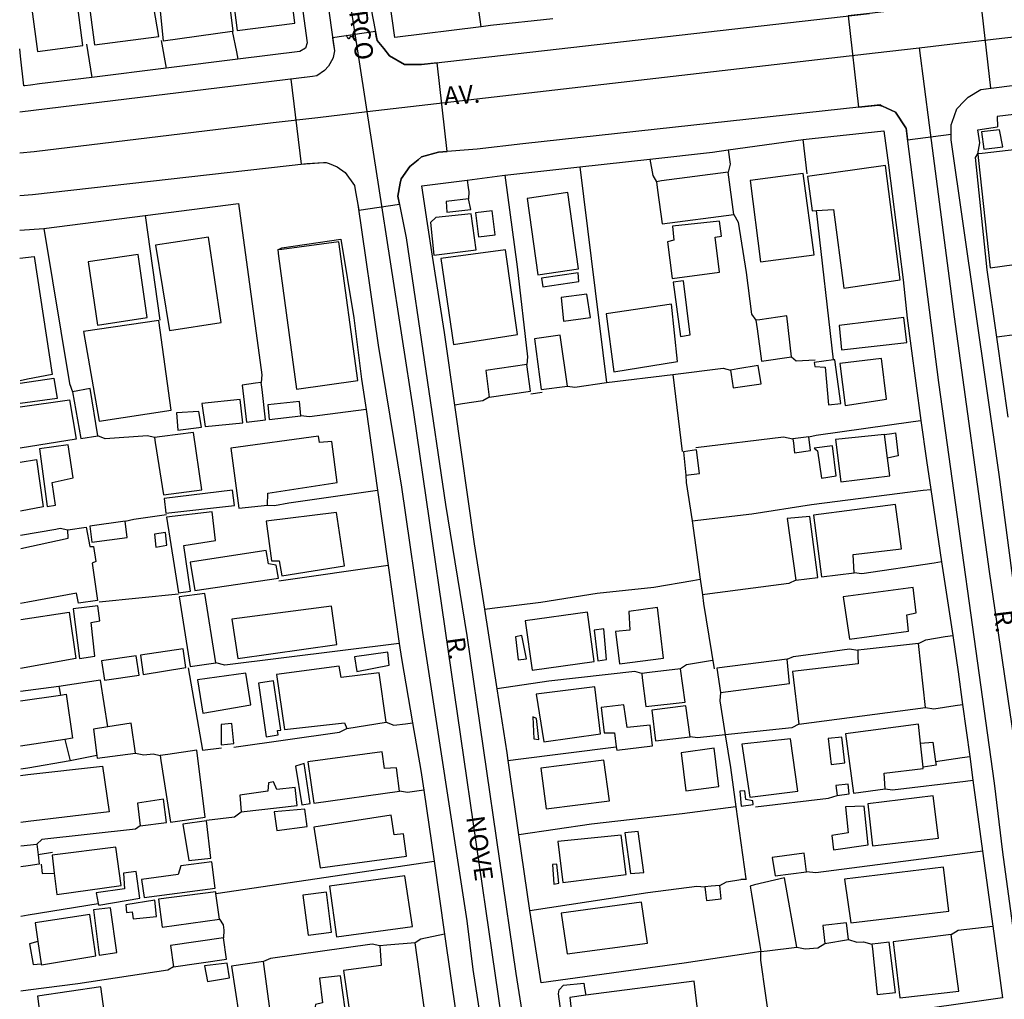
# Model space of a CAD drawing. Units: millimetres. Extents: x 185526 to 187942, y 1677057 to 1679832.
# Drawn here: x 185529 to 185664, y 1677406 to 1677540 of the extents above; entities that cross this region are included whole.
import ezdxf
from ezdxf.enums import TextEntityAlignment as Align

# ---------------------------------------------------------------- set-up
doc = ezdxf.new("R2010")
doc.units = ezdxf.units.MM
doc.header["$LTSCALE"] = 8
doc.header["$MEASUREMENT"] = 0
for name, color, linetype in [('V-CRUZAMENTO', 1, 'Continuous'), ('V-EDIFICACAO', 7, 'Continuous'), ('V-EIXO_DE_LOGRADOURO', 3, 'Continuous'), ('V-LOTE', 1, 'Continuous'), ('V-NOME_DOS_LOGRADOUROS', 7, 'Continuous'), ('V-QUADRA', 2, 'Continuous'), ('V-TESTADA', 161, 'Continuous')]:
    doc.layers.add(name, color=color, linetype=linetype)

msp = doc.modelspace()

# ---------------------------------------------------------------- linework, layer by layer
at = {"layer": 'V-CRUZAMENTO'}
for points in [[(185650.84, 1677525.07), (185651.044, 1677523.499), (185657.036, 1677524.275), (185657.03, 1677525.55), (185657.15, 1677525.88), (185657.15, 1677525.88), (185657.8, 1677527.74), (185658.8, 1677528.76), (185658.8, 1677528.76), (185659.37, 1677529.34), (185661.07, 1677530.35), (185662.475, 1677530.532), (185661.106, 1677542.538), (185656.83, 1677542.05), (185656.83, 1677542.05), (185645.86, 1677540.8), (185642.912, 1677540.464), (185644.34, 1677527.94), (185647.074, 1677528.237), (185647.63, 1677528.1), (185649.39, 1677527.25), (185650.8, 1677525.13), (185650.8, 1677525.13)], [(185571.2, 1677532.98), (185570.13, 1677532.24), (185569.55, 1677532.17), (185569.55, 1677532.17), (185566.559, 1677531.805), (185567.983, 1677520.152), (185571.06, 1677520.36), (185571.06, 1677520.36), (185571.43, 1677520.38), (185571.83, 1677520.22), (185571.83, 1677520.22), (185572.92, 1677519.79), (185574.01, 1677519.01), (185575.27, 1677517.23), (185575.39, 1677516.63), (185575.39, 1677516.63), (185575.77, 1677514.62), (185575.88, 1677513.858), (185581.452, 1677514.66), (185581.23, 1677515.77), (185581.57, 1677517.55), (185581.57, 1677517.55), (185581.69, 1677518.14), (185582.85, 1677519.83), (185584.01, 1677520.76), (185584.01, 1677520.76), (185584.47, 1677521.13), (185586.79, 1677521.81), (185587.999, 1677521.899), (185586.614, 1677534.044), (185584.47, 1677533.8), (185582.14, 1677533.81), (185580.08, 1677534.99), (185579.29, 1677535.97), (185578.39, 1677537.09), (185578.281, 1677537.667), (185578.16, 1677538.303), (185572.292, 1677537.469), (185572.382, 1677536.829), (185572.55, 1677535.65), (185572.37, 1677534.77), (185572.33, 1677534.6), (185571.74, 1677533.57)]]:
    msp.add_lwpolyline(points, close=True, dxfattribs=at)
at = {"layer": 'V-EDIFICACAO'}
for points in [[(185557.41, 1677552.69), (185559.23, 1677538.45), (185567.12, 1677539.47), (185565.37, 1677553.53), (185557.41, 1677552.69)], [(185537.95, 1677549.58), (185539.7, 1677536.48), (185548.5, 1677537.61), (185547.08, 1677545.9), (185546.75, 1677550.68), (185537.95, 1677549.58)], [(185558.55, 1677538.37), (185558.65, 1677538.38), (185557.15, 1677550.57), (185549.12, 1677549.58), (185550.07, 1677541.37), (185548.65, 1677541.08), (185549.09, 1677537.03)], [(185530.43, 1677546.52), (185531.89, 1677535.57), (185538.1, 1677536.41), (185536.67, 1677547.28), (185530.43, 1677546.52)], [(185661.19, 1677524.58), (185661.52, 1677522.21), (185664.11, 1677522.5), (185663.63, 1677524.83), (185661.19, 1677524.58)], [(185660.68, 1677521.55), (185660.73, 1677521.07), (185662.39, 1677505.96), (185667.28, 1677506.62), (185666.95, 1677510.05), (185672.43, 1677510.82), (185670.75, 1677522.72), (185661.25, 1677521.62), (185660.68, 1677521.55)], [(185638.58, 1677513.79), (185640.93, 1677513.96), (185642.31, 1677503.19), (185650.02, 1677504.32), (185648.01, 1677519.98), (185637.35, 1677518.45), (185637.97, 1677513.74)], [(185616.65, 1677517.75), (185616.81, 1677516.58), (185617.42, 1677511.99), (185627.24, 1677513.26), (185626.47, 1677519.07), (185617.36, 1677517.85), (185616.65, 1677517.75)], [(185629.47, 1677517.9), (185630.89, 1677506.77), (185638.26, 1677507.75), (185636.77, 1677518.88), (185629.47, 1677517.9)], [(185598.95, 1677515.45), (185600.41, 1677505.01), (185605.96, 1677505.82), (185604.53, 1677516.29), (185598.95, 1677515.45)], [(185587.85, 1677515.02), (185587.96, 1677513.56), (185591.21, 1677513.92), (185590.92, 1677515.42), (185587.85, 1677515.02)], [(185586.43, 1677512.86), (185585.7, 1677512.17), (185586.17, 1677507.71), (185591.98, 1677508.41), (185591.28, 1677513.37), (185586.43, 1677512.86)], [(185591.87, 1677513.48), (185592.27, 1677510.2), (185594.57, 1677510.49), (185594.13, 1677513.74), (185591.87, 1677513.48)], [(185618.84, 1677511.66), (185619.03, 1677509.72), (185618.15, 1677509.5), (185618.81, 1677504.47), (185625.27, 1677505.38), (185624.68, 1677510.16), (185625.56, 1677510.27), (185625.3, 1677512.35), (185618.84, 1677511.66)], [(185555.29, 1677510.16), (185548.03, 1677509.07), (185549.96, 1677497.35), (185557.01, 1677498.48), (185555.29, 1677510.16)], [(185564.78, 1677508.41), (185564.9, 1677507.54), (185567.34, 1677489.35), (185575.77, 1677490.52), (185573.14, 1677509.5), (185565.33, 1677508.48), (185564.78, 1677508.41)], [(185587.12, 1677507.24), (185588.87, 1677495.45), (185597.6, 1677496.84), (185595.99, 1677508.41), (185587.12, 1677507.24)], [(185538.83, 1677506.77), (185540.07, 1677498.11), (185546.9, 1677499.17), (185545.65, 1677507.79), (185538.83, 1677506.77)], [(185600.92, 1677504.54), (185601.1, 1677503.33), (185606.03, 1677504.06), (185605.92, 1677505.27), (185600.92, 1677504.54)], [(185620.34, 1677504.17), (185618.95, 1677503.99), (185619.94, 1677496.54), (185621.29, 1677496.76), (185620.34, 1677504.17)], [(185603.59, 1677501.87), (185603.91, 1677498.63), (185607.6, 1677499.14), (185607.13, 1677502.35), (185603.59, 1677501.87)], [(185609.75, 1677499.65), (185610.81, 1677491.69), (185619.54, 1677493.11), (185618.73, 1677501), (185609.75, 1677499.65)], [(185538.17, 1677497.24), (185540.33, 1677484.97), (185550.18, 1677486.47), (185548.5, 1677498.73), (185538.17, 1677497.24)], [(185630.27, 1677498.77), (185630.43, 1677497.62), (185631.04, 1677493.15), (185635.16, 1677493.77), (185634.5, 1677499.36), (185630.8, 1677498.84), (185630.27, 1677498.77)], [(185641.69, 1677498.04), (185642.02, 1677494.72), (185650.93, 1677495.74), (185650.56, 1677499.14), (185641.69, 1677498.04)], [(185599.93, 1677496.22), (185600.85, 1677489.28), (185604.46, 1677489.76), (185603.48, 1677496.73), (185599.93, 1677496.22)], [(185640.93, 1677493.35), (185638.26, 1677493), (185638.34, 1677492.42), (185639.76, 1677492.35), (185640.2, 1677487.2), (185641.91, 1677487.38), (185641.11, 1677493.37)], [(185641.77, 1677492.86), (185642.5, 1677487.09), (185648.19, 1677487.97), (185647.46, 1677493.55), (185641.77, 1677492.86)], [(185593.29, 1677491.91), (185593.73, 1677488.26), (185599.42, 1677489.06), (185598.91, 1677492.71), (185593.29, 1677491.91)], [(185626.8, 1677491.95), (185626.89, 1677491.34), (185627.17, 1677489.5), (185631, 1677490.05), (185630.6, 1677492.57), (185627.78, 1677492.11), (185626.8, 1677491.95)], [(185539.08, 1677489.43), (185536.67, 1677488.99), (185537.81, 1677482.6), (185540.14, 1677482.97), (185539.08, 1677489.43)], [(185562.52, 1677490.27), (185561.74, 1677490.16), (185559.89, 1677489.9), (185560.51, 1677484.83), (185563.1, 1677485.12), (185562.63, 1677489.3), (185562.52, 1677490.27)], [(185554.38, 1677487.38), (185554.85, 1677484.21), (185560, 1677484.75), (185559.64, 1677487.93), (185554.38, 1677487.38)], [(185563.43, 1677487.2), (185563.61, 1677485.19), (185567.96, 1677485.67), (185567.78, 1677487.64), (185563.43, 1677487.2)], [(185550.91, 1677486.1), (185551.09, 1677483.73), (185554.34, 1677484.13), (185553.98, 1677486.29), (185550.91, 1677486.1)], [(185547.88, 1677482.71), (185547.99, 1677482.03), (185549.12, 1677474.86), (185554.38, 1677475.56), (185553.25, 1677483.4), (185548.94, 1677482.85), (185547.88, 1677482.71)], [(185558.36, 1677481.25), (185559.45, 1677473.04), (185563.36, 1677473.47), (185563.4, 1677475.08), (185572.92, 1677476.54), (185572.19, 1677482.16), (185570.51, 1677482.02), (185570.37, 1677482.89), (185558.36, 1677481.25)], [(185635.34, 1677482.56), (185635.41, 1677481.94), (185635.56, 1677480.63), (185637.75, 1677480.92), (185637.53, 1677482.82), (185636.05, 1677482.64), (185635.34, 1677482.56)], [(185648.32, 1677479.88), (185647.9, 1677483.11), (185641.18, 1677482.45), (185641.91, 1677476.65), (185648.63, 1677477.45)], [(185532.15, 1677481.18), (185533.21, 1677473.29), (185534.34, 1677473.47), (185533.86, 1677476.54), (185536.75, 1677477.2), (185536.05, 1677481.72), (185532.15, 1677481.18)], [(185620.34, 1677480.78), (185620.7, 1677477.56), (185622.57, 1677477.78), (185622.13, 1677481.03), (185620.34, 1677480.78)], [(185638.26, 1677481.25), (185638.7, 1677480.88), (185639.25, 1677477.16), (185641.26, 1677477.45), (185640.75, 1677481.58), (185638.26, 1677481.25)], [(185549.2, 1677474.39), (185549.45, 1677472.34), (185558.87, 1677473.4), (185558.58, 1677475.52), (185549.2, 1677474.39)], [(185638.19, 1677472.09), (185639.28, 1677463.62), (185643.74, 1677464.2), (185643.59, 1677466.69), (185650.2, 1677467.49), (185649.4, 1677473.55), (185638.19, 1677472.09)], [(185549.56, 1677471.8), (185551.2, 1677461.43), (185552.81, 1677461.68), (185551.93, 1677467.93), (185556.24, 1677468.62), (185555.8, 1677472.53), (185549.56, 1677471.8)], [(185563.18, 1677471.28), (185563.94, 1677465.85), (185564.96, 1677465.81), (185565.33, 1677463.8), (185573.91, 1677465.15), (185572.81, 1677472.45), (185563.18, 1677471.28)], [(185634.58, 1677471.65), (185635.74, 1677463.18), (185638.77, 1677463.55), (185637.68, 1677471.91), (185634.58, 1677471.65)], [(185539.05, 1677470.59), (185539.3, 1677468.4), (185544.16, 1677469.02), (185543.87, 1677471.28), (185539.05, 1677470.59)], [(185547.88, 1677469.5), (185548.06, 1677467.71), (185549.6, 1677467.96), (185549.41, 1677469.71), (185547.88, 1677469.5)], [(185552.77, 1677465.66), (185553.43, 1677461.79), (185564.86, 1677463.44), (185564.56, 1677465.22), (185563.5, 1677465.41), (185563.21, 1677467.23), (185552.77, 1677465.66)], [(185642.24, 1677460.92), (185643.08, 1677455.11), (185651.18, 1677456.21), (185650.93, 1677458.44), (185652.21, 1677458.69), (185651.81, 1677462.16), (185642.24, 1677460.92)], [(185551.28, 1677460.92), (185552.77, 1677451.35), (185556.28, 1677451.86), (185554.78, 1677461.36), (185551.28, 1677460.92)], [(185536.75, 1677459.27), (185537.62, 1677452.45), (185539.74, 1677452.78), (185539.23, 1677457.38), (185540.4, 1677457.63), (185540.14, 1677459.68), (185536.75, 1677459.27)], [(185558.5, 1677457.85), (185559.31, 1677452.45), (185572.89, 1677454.38), (185572.12, 1677459.64), (185558.5, 1677457.85)], [(185612.86, 1677458.91), (185613, 1677456.35), (185611.03, 1677456.14), (185611.58, 1677451.72), (185617.64, 1677452.49), (185616.8, 1677459.46), (185612.86, 1677458.91)], [(185598.69, 1677457.63), (185599.64, 1677450.84), (185608.11, 1677452.05), (185607.2, 1677458.8), (185598.69, 1677457.63)], [(185598.22, 1677455.59), (185597.34, 1677455.44), (185597.71, 1677452.27), (185598.84, 1677452.41), (185598.22, 1677455.59)], [(185608.11, 1677456.35), (185608.62, 1677452.16), (185609.83, 1677452.3), (185609.46, 1677456.54), (185608.11, 1677456.35)], [(185644.25, 1677453.58), (185644.26, 1677452.89), (185644.29, 1677451.72), (185635.31, 1677450.66), (185636.15, 1677443.47), (185653.52, 1677445.73), (185652.54, 1677454.49), (185645.11, 1677453.67), (185644.25, 1677453.58)], [(185540.65, 1677452.12), (185541.06, 1677449.49), (185545.8, 1677450.19), (185545.4, 1677452.81), (185540.65, 1677452.12)], [(185545.98, 1677452.92), (185546.35, 1677450.26), (185552.19, 1677451.24), (185551.82, 1677453.8), (185545.98, 1677452.92)], [(185575.3, 1677452.7), (185575.62, 1677450.7), (185580.04, 1677451.54), (185579.86, 1677453.32), (185575.3, 1677452.7)], [(185573.47, 1677449.86), (185573.21, 1677451.43), (185564.6, 1677450.26), (185565.69, 1677442.74), (185573.94, 1677443.65), (185574.24, 1677442.89), (185579.64, 1677443.72), (185578.69, 1677450.48), (185573.47, 1677449.86)], [(185624.94, 1677451.13), (185625.41, 1677447.81), (185634.87, 1677449.02), (185634.54, 1677452.38), (185624.94, 1677451.13)], [(185553.79, 1677449.53), (185554.52, 1677444.97), (185561.1, 1677446.1), (185560.4, 1677450.44), (185553.79, 1677449.53)], [(185614.65, 1677450.4), (185614.72, 1677449.8), (185615.19, 1677445.88), (185620.6, 1677446.5), (185619.97, 1677451.06), (185615.69, 1677450.53), (185614.65, 1677450.4)], [(185562.12, 1677449.09), (185563.21, 1677441.75), (185564.82, 1677442.01), (185564.75, 1677442.59), (185565.18, 1677442.63), (185564.2, 1677449.38), (185562.12, 1677449.09)], [(185600.19, 1677447.56), (185601.25, 1677441.06), (185608.99, 1677442.16), (185608.22, 1677448.58), (185600.19, 1677447.56)], [(185611.15, 1677440.35), (185611.21, 1677439.89), (185616.11, 1677440.51), (185615.78, 1677443.32), (185612.64, 1677442.99), (185612.2, 1677446.13), (185609.1, 1677445.77), (185609.5, 1677442.26), (185610.89, 1677442.3)], [(185616.03, 1677445.4), (185616.54, 1677441.17), (185621.29, 1677441.75), (185620.67, 1677445.99), (185616.03, 1677445.4)], [(185599.72, 1677444.49), (185599.86, 1677441.46), (185600.56, 1677441.39), (185600.23, 1677444.24), (185599.72, 1677444.49)], [(185539.98, 1677439.17), (185540.03, 1677438.8), (185545.29, 1677439.49), (185544.71, 1677443.62), (185541.51, 1677443.1), (185539.52, 1677442.78)], [(185557.01, 1677443.4), (185557.04, 1677440.62), (185558.76, 1677440.8), (185558.47, 1677443.58), (185557.01, 1677443.4)], [(185653.17, 1677437.57), (185652.82, 1677440.85), (185652.54, 1677443.47), (185642.57, 1677442.16), (185643.63, 1677434.01), (185647.97, 1677434.6), (185647.86, 1677436.75), (185653.19, 1677437.41)], [(185628.37, 1677440.73), (185629.43, 1677433.47), (185636, 1677434.31), (185635.01, 1677441.46), (185628.37, 1677440.73)], [(185640.16, 1677441.5), (185640.6, 1677437.96), (185642.46, 1677438.18), (185642.06, 1677441.68), (185640.16, 1677441.5)], [(185548.68, 1677439.16), (185548.78, 1677438.5), (185550.07, 1677430.07), (185554.82, 1677430.73), (185553.69, 1677439.89), (185549.7, 1677439.31), (185548.68, 1677439.16)], [(185568.91, 1677438.29), (185569.71, 1677432.66), (185581.46, 1677434.31), (185581.03, 1677437.48), (185579.42, 1677437.41), (185579.09, 1677439.67), (185568.91, 1677438.29)], [(185620.05, 1677439.56), (185620.7, 1677434.34), (185625.19, 1677434.93), (185624.54, 1677440.18), (185620.05, 1677439.56)], [(185567.19, 1677437.7), (185568.1, 1677432.41), (185569.2, 1677432.59), (185568.4, 1677438.1), (185567.19, 1677437.7)], [(185600.81, 1677437.45), (185601.54, 1677431.86), (185610.23, 1677432.99), (185609.46, 1677438.54), (185600.81, 1677437.45)], [(185564.64, 1677434.53), (185564.2, 1677435.55), (185563.5, 1677435.44), (185563.43, 1677434.31), (185559.6, 1677433.76), (185559.78, 1677431.46), (185567.45, 1677432.34), (185567.15, 1677434.78), (185564.64, 1677434.53)], [(185641.22, 1677435.07), (185641.4, 1677433.72), (185643.04, 1677433.91), (185642.9, 1677435.26), (185641.22, 1677435.07)], [(185628.92, 1677433.14), (185628.77, 1677434.34), (185628.08, 1677434.27), (185628.26, 1677432.23), (185629.9, 1677432.48), (185629.87, 1677432.96), (185628.92, 1677433.14)], [(185645.6, 1677432.55), (185646.26, 1677426.82), (185655.27, 1677427.85), (185654.58, 1677433.65), (185645.6, 1677432.55)], [(185545.58, 1677432.63), (185545.95, 1677429.56), (185549.56, 1677430), (185549.12, 1677433.18), (185545.58, 1677432.63)], [(185564.31, 1677431.46), (185564.64, 1677428.9), (185568.8, 1677429.45), (185568.47, 1677431.82), (185564.31, 1677431.46)], [(185569.71, 1677429.38), (185570.59, 1677423.79), (185582.41, 1677425.4), (185582.01, 1677428.47), (185580.73, 1677428.32), (185580.3, 1677430.99), (185569.71, 1677429.38)], [(185642.57, 1677432.15), (185642.9, 1677428.58), (185640.67, 1677428.21), (185640.89, 1677426.24), (185645.67, 1677426.93), (185645.09, 1677432.26), (185642.57, 1677432.15)], [(185551.79, 1677429.78), (185552.59, 1677424.82), (185555.62, 1677425.14), (185555, 1677430.22), (185551.79, 1677429.78)], [(185603.15, 1677427.41), (185603.84, 1677421.79), (185612.49, 1677422.88), (185611.8, 1677428.28), (185603.15, 1677427.41)], [(185612.31, 1677428.58), (185613.08, 1677423.03), (185614.94, 1677423.14), (185614.13, 1677428.76), (185612.31, 1677428.58)], [(185534.16, 1677423.05), (185534.52, 1677420.14), (185543.35, 1677421.38), (185542.59, 1677426.64), (185533.86, 1677425.51)], [(185632.5, 1677425.22), (185632.9, 1677422.7), (185637.2, 1677423.25), (185636.88, 1677425.8), (185632.5, 1677425.22)], [(185551.5, 1677424.09), (185551.13, 1677422.88), (185546.13, 1677422.19), (185546.46, 1677419.74), (185556.2, 1677421.02), (185555.77, 1677424.63), (185551.5, 1677424.09)], [(185602.42, 1677424.27), (185602.6, 1677421.57), (185603.29, 1677421.71), (185603, 1677424.31), (185602.42, 1677424.27)], [(185540.2, 1677418.93), (185540.25, 1677418.68), (185545.91, 1677419.63), (185545.4, 1677423.28), (185543.65, 1677423.06), (185543.79, 1677420.91), (185539.89, 1677420.36)], [(185642.42, 1677422.22), (185643.26, 1677416.27), (185656.7, 1677417.88), (185655.97, 1677423.9), (185642.42, 1677422.22)], [(185571.86, 1677421.28), (185572.81, 1677414.34), (185583.22, 1677415.76), (185582.19, 1677422.7), (185571.86, 1677421.28)], [(185629.472, 1677421.285), (185629.68, 1677420.21), (185630.81, 1677413.17), (185630.95, 1677412.32), (185631.83, 1677412.43), (185635.89, 1677412.92), (185634.21, 1677422.41), (185630.07, 1677421.48)], [(185556.31, 1677420.3), (185556.28, 1677420.51), (185548.43, 1677419.49), (185548.94, 1677415.65), (185556.82, 1677416.75)], [(185568.21, 1677420.07), (185568.94, 1677414.56), (185572.16, 1677415), (185571.46, 1677420.47), (185568.21, 1677420.07)], [(185623.26, 1677421.2), (185623.37, 1677420.41), (185623.52, 1677419.34), (185625.52, 1677419.56), (185625.34, 1677421.38), (185624.17, 1677421.28), (185623.26, 1677421.2)], [(185543.98, 1677418.72), (185544.05, 1677417.7), (185544.82, 1677417.77), (185544.96, 1677416.82), (185548.17, 1677417.15), (185547.92, 1677419.38), (185543.98, 1677418.72)], [(185603.62, 1677417.59), (185604.42, 1677412), (185615.41, 1677413.46), (185614.61, 1677419.09), (185603.62, 1677417.59)], [(185539.56, 1677418.03), (185540.33, 1677411.82), (185542.73, 1677412.19), (185541.86, 1677418.32), (185539.56, 1677418.03)], [(185531.91, 1677413.73), (185532.38, 1677410.65), (185532.4, 1677410.51), (185539.85, 1677411.75), (185539.05, 1677417.41), (185531.53, 1677416.27)], [(185639.43, 1677415.91), (185639.72, 1677413.43), (185642.94, 1677413.97), (185642.68, 1677416.27), (185639.43, 1677415.91)], [(185550.11, 1677413.17), (185550.51, 1677410.25), (185557.77, 1677411.27), (185557.34, 1677414.23), (185550.11, 1677413.17)], [(185578.76, 1677413.1), (185578.81, 1677412.46), (185578.95, 1677410.43), (185573.8, 1677409.74), (185574.89, 1677402.22), (185585, 1677403.39), (185583.62, 1677413.54), (185579.7, 1677413.19), (185578.76, 1677413.1)], [(185646.18, 1677413.35), (185646.25, 1677412.71), (185646.91, 1677406.46), (185649.4, 1677406.71), (185648.52, 1677413.61), (185647.01, 1677413.44), (185646.18, 1677413.35)], [(185649.07, 1677413.68), (185649.98, 1677405.98), (185658.08, 1677406.89), (185657.03, 1677414.67), (185649.07, 1677413.68)], [(185554.74, 1677410.36), (185555.15, 1677408.24), (185558.18, 1677408.72), (185557.85, 1677410.76), (185554.74, 1677410.36)], [(185558.43, 1677410.32), (185559.93, 1677400.47), (185563.54, 1677400.87), (185563.07, 1677403.97), (185563.76, 1677404.16), (185562.81, 1677410.98), (185558.43, 1677410.32)], [(185563.72, 1677403.53), (185564.09, 1677400.94), (185574.35, 1677402.15), (185573.36, 1677409.01), (185570.48, 1677408.68), (185570.91, 1677405.29), (185569.93, 1677405.07), (185569.82, 1677404.26), (185563.72, 1677403.53)], [(185606.98, 1677406.34), (185604.79, 1677406.05), (185605.45, 1677400.29), (185606.07, 1677399.15), (185607.67, 1677398.5), (185622.75, 1677400.58), (185621.84, 1677408.28)], [(185532.63, 1677400.1), (185532.77, 1677398.97), (185541.53, 1677400.14), (185540.54, 1677407.48), (185531.86, 1677406.24)]]:
    msp.add_lwpolyline(points, close=True, dxfattribs=at)
for points in [[(185529.47, 1677507.28), (185531.4, 1677507.5), (185531.4, 1677507.5), (185533.89, 1677491.35), (185530.49, 1677490.69), (185529.49, 1677490.5)], [(185529.49, 1677490.17), (185534.094, 1677490.864), (185534.546, 1677488.066), (185529.498, 1677487.398)], [(185529.49, 1677486.91), (185536.27, 1677487.89), (185537.15, 1677482.5), (185529.5, 1677481.26)], [(185529.51, 1677479.36), (185531.71, 1677479.71), (185532.64, 1677473.22), (185529.52, 1677472.64)], [(185529.567, 1677467.518), (185536.08, 1677468.92), (185536.08, 1677468.92), (185536.02, 1677470.06), (185538.54, 1677470.43), (185539.03, 1677467.78), (185539.52, 1677467.8), (185539.86, 1677465.72), (185539.35, 1677465.51), (185540.1, 1677460.39), (185537.48, 1677460.02), (185537.19, 1677461.39), (185530.53, 1677460.18), (185529.53, 1677460)], [(185529.589, 1677457.818), (185536.195, 1677458.793), (185537.12, 1677452.45), (185529.54, 1677451.11)], [(185529.55, 1677446.65), (185535, 1677447.44), (185535, 1677447.44), (185535.78, 1677447.57), (185536.68, 1677441.56), (185535.63, 1677441.38), (185535.63, 1677441.38), (185529.531, 1677440.464)], [(185529.56, 1677436.46), (185530.56, 1677436.57), (185540.76, 1677437.7), (185541.69, 1677431.48), (185530.57, 1677430.12), (185529.57, 1677430)], [(185529.57, 1677426.8), (185531.78, 1677427.05), (185531.95, 1677425.59), (185532.09, 1677424.31), (185530.58, 1677424.08), (185529.58, 1677423.92)]]:
    msp.add_lwpolyline(points, dxfattribs=at)
at = {"layer": 'V-EIXO_DE_LOGRADOURO'}
for points in [[(185577.03, 1677527.34), (185575.78, 1677535.36), (185571.58, 1677562.53), (185567.79, 1677588.65), (185567.49, 1677597.64), (185567.46, 1677598.51), (185567.57, 1677600.92)], [(185652.64, 1677536.07), (185657.63, 1677536.65), (185714.94, 1677543.27), (185718.27, 1677543.83), (185724.26, 1677544.85)], [(185577.03, 1677527.34), (185582.97, 1677528.03), (185646.62, 1677535.38), (185652.64, 1677536.07)], [(185652.64, 1677536.07), (185654.01, 1677525.51), (185657.44, 1677499.23), (185662.21, 1677464.37), (185667.35, 1677429.51), (185677.08, 1677359.24), (185686.62, 1677288.22), (185691.58, 1677252.62), (185698.85, 1677202.39), (185699.87, 1677195.32)], [(185529.45, 1677521.68), (185531.426, 1677521.864), (185564.13, 1677525.85), (185570.27, 1677526.56), (185577.03, 1677527.34)], [(185601.85, 1677359.89), (185601.02, 1677365.43), (185598.46, 1677382.61), (185583.4, 1677486.15), (185578.61, 1677517.11), (185577.03, 1677527.34)]]:
    msp.add_lwpolyline(points, dxfattribs=at)
at = {"layer": 'V-LOTE'}
for points in [[(185564.88, 1677565.56), (185568.82, 1677536.76), (185568.6, 1677536.04), (185567.8, 1677535.56), (185559.33, 1677534.51)], [(185592.65, 1677538.96), (185580.84, 1677537.47), (185577.71, 1677559.65)], [(185592.65, 1677538.96), (185592.51, 1677539.97), (185591.14, 1677549.77), (185590.66, 1677550.72)], [(185602.45, 1677540.04), (185593.93, 1677539.12), (185592.65, 1677538.96)], [(185558.55, 1677538.37), (185559.13, 1677535.52), (185559.33, 1677534.51)], [(185538.59, 1677536.56), (185539.29, 1677532.02)], [(185548.79, 1677537.07), (185549.48, 1677533.29)], [(185539.29, 1677532.02), (185532.15, 1677531.13), (185530.9, 1677530.98), (185530.15, 1677530.88), (185529.98, 1677530.86), (185529.54, 1677534.93), (185529.43, 1677535.93)], [(185559.33, 1677534.51), (185549.48, 1677533.29)], [(185549.48, 1677533.29), (185539.29, 1677532.02)], [(185670.53, 1677527.53), (185663.32, 1677526.67), (185663.38, 1677525.24)], [(185636.73, 1677523.51), (185638, 1677523.68), (185647.78, 1677524.73), (185648.44, 1677520.02)], [(185626.46, 1677522.1), (185636.73, 1677523.51)], [(185637.28, 1677518.82), (185636.73, 1677523.51)], [(185615.75, 1677520.85), (185624.33, 1677521.81), (185626.46, 1677522.1)], [(185626.46, 1677522.1), (185626.74, 1677520.15), (185626.47, 1677519.07)], [(185606.18, 1677519.78), (185615.75, 1677520.85)], [(185615.75, 1677520.85), (185616.17, 1677518.58), (185616.65, 1677517.75)], [(185590.74, 1677517.97), (185595.51, 1677518.58), (185595.88, 1677518.62)], [(185595.88, 1677518.62), (185606.18, 1677519.78)], [(185595.88, 1677518.62), (185597.58, 1677506.1), (185599, 1677493.77), (185598.91, 1677492.71)], [(185606.18, 1677519.78), (185609.8, 1677490.23)], [(185585.28, 1677512.04), (185584.52, 1677517.17), (185590.74, 1677517.97)], [(185590.74, 1677517.97), (185590.88, 1677516.95), (185590.97, 1677516.34), (185590.92, 1677515.42)], [(185546.62, 1677513.11), (185559.38, 1677514.75), (185562.6, 1677491.3), (185562.52, 1677490.27)], [(185627.24, 1677513.26), (185627.86, 1677512.2), (185628.94, 1677505.32), (185629.67, 1677499.62), (185630.27, 1677498.77)], [(185640.93, 1677493.35), (185638.58, 1677513.79)], [(185532.74, 1677511.32), (185546.62, 1677513.11)], [(185546.62, 1677513.11), (185548.63, 1677498.78)], [(185529.466, 1677511.111), (185532.74, 1677511.32)], [(185532.74, 1677511.32), (185536.25, 1677490.11), (185536.67, 1677488.99)], [(185589.05, 1677487.17), (185587.64, 1677497.11), (185585.97, 1677507.53)], [(185663.28, 1677496.48), (185661.97, 1677505.69)], [(185650.46, 1677504.3), (185651, 1677499.08)], [(185675.29, 1677498.05), (185664.31, 1677496.61), (185663.28, 1677496.48)], [(185664.83, 1677485.51), (185663.28, 1677496.48)], [(185651.5, 1677495.28), (185652.88, 1677485.07)], [(185635.16, 1677493.77), (185635.81, 1677493.23), (185638.41, 1677493.35)], [(185618.88, 1677491.36), (185625.78, 1677492.22), (185626.8, 1677491.95)], [(185576.24, 1677490.71), (185576.89, 1677486.57)], [(185609.8, 1677490.23), (185618.88, 1677491.36)], [(185618.88, 1677491.36), (185620.19, 1677480.82)], [(185604.46, 1677489.76), (185605.47, 1677489.6), (185609.8, 1677490.23)], [(185593.73, 1677488.26), (185592.86, 1677487.74), (185590.09, 1677487.33), (185589.05, 1677487.17)], [(185599.43, 1677488.7), (185600.98, 1677488.91)], [(185576.89, 1677486.57), (185569.14, 1677485.57), (185567.96, 1677485.67)], [(185576.89, 1677486.57), (185578.46, 1677475.49)], [(185593.14, 1677459.21), (185591.74, 1677468.17), (185589.05, 1677487.17)], [(185637.53, 1677482.82), (185638.52, 1677483.06), (185651.84, 1677484.92), (185652.88, 1677485.07)], [(185652.88, 1677485.07), (185653.63, 1677479.56), (185654.22, 1677475.62)], [(185547.88, 1677482.71), (185546.94, 1677482.96), (185541.13, 1677482.55), (185540.14, 1677482.97)], [(185622.04, 1677481.35), (185634.05, 1677482.82), (185635.34, 1677482.56)], [(185647.9, 1677483.11), (185648.91, 1677483.29), (185649.42, 1677483.34), (185649.78, 1677480.21), (185649.32, 1677480.11), (185648.32, 1677479.88)], [(185620.7, 1677477.56), (185620.74, 1677476.57), (185621.55, 1677471.33)], [(185563.36, 1677473.47), (185564.35, 1677473.41), (185566.32, 1677473.77), (185578.46, 1677475.49)], [(185578.46, 1677475.49), (185579.92, 1677465.21)], [(185621.55, 1677471.33), (185629.71, 1677472.29), (185637.91, 1677473.55), (185653.21, 1677475.49), (185654.22, 1677475.62)], [(185654.22, 1677475.62), (185655.72, 1677465.69)], [(185543.87, 1677471.28), (185545.07, 1677471.56), (185549.56, 1677472.18)], [(185529.52, 1677469.33), (185534.37, 1677470.19), (185534.97, 1677470.32), (185536.02, 1677470.06)], [(185621.55, 1677471.33), (185622.65, 1677463.3)], [(185579.92, 1677465.21), (185564.93, 1677463.03)], [(185579.92, 1677465.21), (185581.43, 1677454.51)], [(185655.72, 1677465.69), (185654.69, 1677465.53), (185644.79, 1677464.03), (185643.74, 1677464.2)], [(185655.72, 1677465.69), (185657.24, 1677455.63)], [(185593.14, 1677459.21), (185594.14, 1677459.34), (185600.8, 1677460.17), (185608.54, 1677461.39), (185616.28, 1677462.23), (185621.65, 1677463.13), (185622.65, 1677463.3)], [(185622.65, 1677463.3), (185622.95, 1677461.19)], [(185635.74, 1677463.18), (185634.79, 1677462.74), (185623.95, 1677461.32), (185622.95, 1677461.19)], [(185551.18, 1677461.25), (185540.3, 1677460.17)], [(185622.95, 1677461.19), (185623.11, 1677460), (185624.54, 1677451.03)], [(185594.84, 1677448.3), (185593.14, 1677459.21)], [(185652.54, 1677454.49), (185653.57, 1677455.03), (185656.22, 1677455.47), (185657.24, 1677455.63)], [(185657.24, 1677455.63), (185658, 1677450.62), (185658.6, 1677446.16)], [(185581.43, 1677454.51), (185557.54, 1677451.55), (185556.28, 1677451.86)], [(185581.43, 1677454.51), (185581.72, 1677452.48), (185583.26, 1677443.64)], [(185634.54, 1677452.38), (185635.44, 1677452.72), (185643.11, 1677453.76), (185644.25, 1677453.58)], [(185552.53, 1677451.18), (185554.46, 1677439.91), (185557.07, 1677440.23)], [(185624.34, 1677452.18), (185620.75, 1677451.59), (185619.97, 1677451.06)], [(185614.65, 1677450.4), (185613.69, 1677450.69), (185601.93, 1677449.34), (185594.84, 1677448.3)], [(185534.81, 1677448.64), (185529.55, 1677447.93)], [(185541.51, 1677443.1), (185540.48, 1677449.48), (185534.81, 1677448.64)], [(185534.81, 1677448.64), (185534.84, 1677448.45), (185535, 1677447.44)], [(185596.36, 1677438.49), (185596.21, 1677439.52), (185594.84, 1677448.3)], [(185625.41, 1677447.81), (185625.32, 1677446.68), (185626.07, 1677441.99)], [(185653.52, 1677445.73), (185654.65, 1677445.58), (185657.59, 1677446.01), (185658.6, 1677446.16)], [(185658.6, 1677446.16), (185659.57, 1677439.06)], [(185579.64, 1677443.72), (185580.69, 1677443.34), (185582.26, 1677443.53), (185583.26, 1677443.64)], [(185583.26, 1677443.64), (185584.4, 1677437.1), (185584.79, 1677434.43)], [(185636.15, 1677443.47), (185635.19, 1677442.96), (185626.07, 1677441.99)], [(185558.75, 1677440.31), (185573.25, 1677442.36), (185574.24, 1677442.89)], [(185626.07, 1677441.99), (185622.3, 1677441.59), (185621.29, 1677441.75)], [(185626.07, 1677441.99), (185626.78, 1677437.54), (185627.54, 1677432.15)], [(185535.63, 1677441.38), (185536.34, 1677438.46)], [(185652.82, 1677440.85), (185654.52, 1677441.02), (185654.9, 1677438.37)], [(185539.98, 1677439.17), (185536.34, 1677438.46)], [(185545.29, 1677439.49), (185546.44, 1677439.28), (185547.7, 1677439.4), (185548.68, 1677439.16)], [(185596.36, 1677438.49), (185597.36, 1677438.62), (185611.15, 1677440.35)], [(185654.9, 1677438.37), (185658.53, 1677438.9), (185659.57, 1677439.06)], [(185659.57, 1677439.06), (185660.01, 1677435.81)], [(185536.34, 1677438.46), (185530.56, 1677437.42), (185529.566, 1677437.311)], [(185597.82, 1677428.31), (185596.36, 1677438.49)], [(185654.9, 1677438.37), (185654.98, 1677437.83), (185653.17, 1677437.57)], [(185647.97, 1677434.6), (185648.99, 1677434.46), (185658.97, 1677435.68), (185660.01, 1677435.81)], [(185660.01, 1677435.81), (185661.33, 1677426.07)], [(185584.79, 1677434.43), (185582.54, 1677434.13), (185581.46, 1677434.31)], [(185584.79, 1677434.43), (185586.19, 1677424.69)], [(185630.21, 1677432.16), (185640.21, 1677433.34), (185641.4, 1677433.72)], [(185555.02, 1677430.31), (185558.87, 1677430.79), (185559.78, 1677431.46)], [(185627.54, 1677432.15), (185620.17, 1677431.17), (185607.75, 1677429.79), (185597.82, 1677428.31)], [(185627.54, 1677432.15), (185628.92, 1677422.29)], [(185545.95, 1677429.56), (185545.3, 1677429.09), (185532.48, 1677427.69), (185531.78, 1677427.05)], [(185599.31, 1677417.96), (185597.82, 1677428.31)], [(185533.93, 1677425.88), (185531.95, 1677425.59)], [(185661.33, 1677426.07), (185660.32, 1677425.94), (185638.51, 1677423.11), (185637.2, 1677423.25)], [(185661.33, 1677426.07), (185662.73, 1677415.81)], [(185532.37, 1677424.3), (185532.53, 1677423.04), (185534.16, 1677423.05)], [(185556.31, 1677420.3), (185586.19, 1677424.69)], [(185586.19, 1677424.69), (185587.63, 1677414.7)], [(185625.34, 1677421.38), (185626.25, 1677421.9), (185628.22, 1677422.18)], [(185628.92, 1677422.29), (185628.93, 1677422.21), (185628.22, 1677422.18)], [(185628.22, 1677422.18), (185628.92, 1677422.29)], [(185599.31, 1677417.96), (185615.47, 1677420.4), (185622.17, 1677421.28), (185623.26, 1677421.2)], [(185529.58, 1677417.19), (185530.59, 1677417.35), (185540.2, 1677418.93)], [(185630.95, 1677412.32), (185629.83, 1677412.15), (185620.46, 1677410.72), (185600.85, 1677408.03), (185599.31, 1677417.96)], [(185556.82, 1677416.75), (185557.31, 1677415.97), (185557.41, 1677415.26), (185557.34, 1677414.23)], [(185662.73, 1677415.81), (185664.06, 1677405.99), (185632.32, 1677401.48), (185630.97, 1677411.17), (185630.95, 1677412.32)], [(185657.03, 1677414.67), (185657.98, 1677415.26), (185662.73, 1677415.81)], [(185531.91, 1677413.73), (185530.79, 1677413.39), (185531.28, 1677410.58), (185532.38, 1677410.65)], [(185587.63, 1677414.7), (185584.4, 1677414.03), (185583.62, 1677413.54)], [(185587.63, 1677414.7), (185589.23, 1677403.64)], [(185635.89, 1677412.92), (185637.01, 1677412.71), (185638.75, 1677412.86), (185639.72, 1677413.43)], [(185642.94, 1677413.97), (185644.09, 1677413.62), (185645.01, 1677413.67), (185646.18, 1677413.35)], [(185578.76, 1677413.1), (185577.7, 1677413.32), (185563.77, 1677411.37), (185562.81, 1677410.98)], [(185550.51, 1677410.25), (185549.71, 1677409.79), (185537.41, 1677407.92), (185530.6, 1677407.04), (185529.6, 1677406.91)], [(185605.96, 1677399.34), (185604.26, 1677399.11), (185603.25, 1677406.52), (185603.34, 1677407.1), (185603.94, 1677407.71), (185606.72, 1677407.98), (185606.82, 1677407.34), (185606.98, 1677406.34)]]:
    msp.add_lwpolyline(points, dxfattribs=at)
at = {"layer": 'V-QUADRA'}
for points in [[(185569.25, 1677558.87), (185572.55, 1677535.65), (185572.37, 1677534.77), (185572.33, 1677534.6), (185571.74, 1677533.57), (185571.2, 1677532.98), (185570.13, 1677532.24), (185569.55, 1677532.17), (185529.44, 1677527.27)], [(185577.04, 1677544.22), (185578.39, 1677537.09), (185579.29, 1677535.97), (185579.29, 1677535.97), (185580.08, 1677534.99), (185582.14, 1677533.81), (185582.14, 1677533.81), (185582.16, 1677533.8), (185584.47, 1677533.8), (185645.86, 1677540.8)], [(185668.5, 1677440.64), (185663.58, 1677477.67), (185657.04, 1677523.47), (185657.03, 1677525.55), (185657.15, 1677525.88), (185657.8, 1677527.74), (185658.8, 1677528.76), (185659.37, 1677529.34), (185661.07, 1677530.35), (185669.32, 1677531.42)], [(185666.95, 1677405.15), (185664.12, 1677425.96), (185662.98, 1677435.38), (185655.35, 1677490.25), (185650.84, 1677525.07), (185650.8, 1677525.13), (185650.8, 1677525.13), (185649.39, 1677527.25), (185647.63, 1677528.1), (185647.63, 1677528.1), (185647.29, 1677528.26), (185598.36, 1677522.95), (185598.36, 1677522.95), (185592.09, 1677522.2), (185586.79, 1677521.81), (185584.47, 1677521.13), (185584.01, 1677520.76), (185584.01, 1677520.76), (185582.85, 1677519.83), (185581.69, 1677518.14), (185581.57, 1677517.55), (185581.57, 1677517.55), (185581.23, 1677515.77), (185582.37, 1677510.07), (185587.74, 1677473.55), (185590.7, 1677455.59), (185597.4, 1677409.32), (185599.36, 1677396.93)], [(185529.46, 1677515.85), (185531.172, 1677516.011), (185568.75, 1677520.24), (185571.06, 1677520.36), (185571.43, 1677520.38), (185571.83, 1677520.22), (185572.92, 1677519.79), (185574.01, 1677519.01), (185575.27, 1677517.23), (185575.39, 1677516.63), (185575.77, 1677514.62), (185578.54, 1677495.37), (185581.75, 1677475.9), (185584.6, 1677456.01), (185590.68, 1677416.53), (185591.48, 1677409.86), (185598.49, 1677364.95)]]:
    msp.add_lwpolyline(points, dxfattribs=at)
at = {"layer": 'V-TESTADA'}
for points in [[(185660.68, 1677521.55), (185660.96, 1677523.07), (185660.7, 1677524.87), (185663.38, 1677525.24)], [(185661.97, 1677505.69), (185660.36, 1677521.07), (185660.68, 1677521.55)], [(185648.44, 1677520.02), (185650.46, 1677504.3)], [(185585.97, 1677507.53), (185585.28, 1677512.04)], [(185564.78, 1677508.41), (185565.33, 1677508.69), (185573.43, 1677509.86), (185575.19, 1677499.12), (185576.24, 1677490.71)], [(185651, 1677499.08), (185651.5, 1677495.28)]]:
    msp.add_lwpolyline(points, dxfattribs=at)

# ---------------------------------------------------------------- texts
at = {"layer": 'V-NOME_DOS_LOGRADOUROS'}
for s, rotation, p in [('MARÇO', 278, (185573.09, 1677545.74)), ('AV.', 4, (185587.66, 1677527.46)), ('R.', 277, (185662.07, 1677458.85)), ('R.', 278, (185587.1, 1677455.13)), ('NOVE', 278, (185589.82, 1677430.64))]:
    msp.add_text(s, height=2.5, rotation=rotation, dxfattribs=at).set_placement(p, align=Align.BOTTOM_LEFT)

doc.saveas('drawing.dxf')
